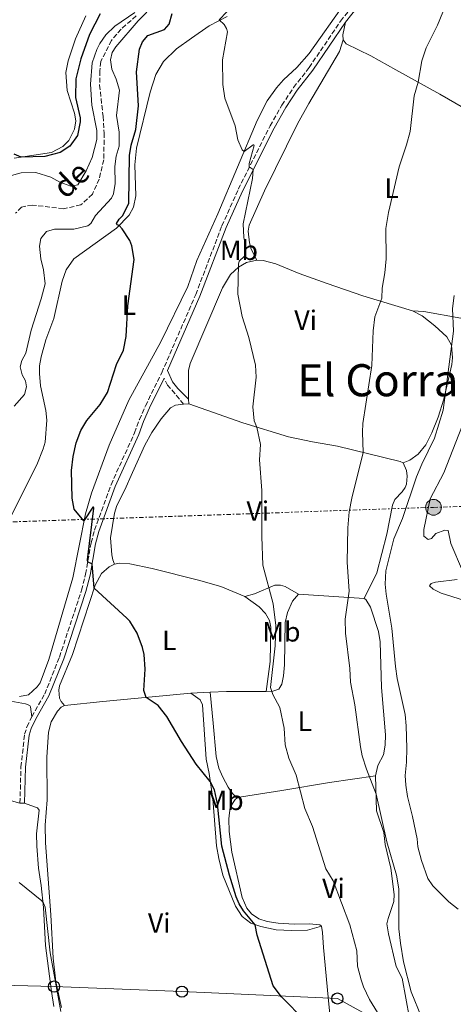
# Model space of a CAD drawing. Units: metres. Extents: x 624796 to 628257, y 4713355 to 4715736.
# Drawn here: x 625701 to 625856, y 4713751 to 4714104 of the extents above; entities that cross this region are included whole.
import ezdxf
from ezdxf.enums import TextEntityAlignment as Align

# ---------------------------------------------------------------- set-up
doc = ezdxf.new("R2010")
doc.units = ezdxf.units.M
doc.header["$MEASUREMENT"] = 0
doc.linetypes.add('DGN Style 3', pattern=[2.435890702152634, 1.739921930109024, -0.6959687720436097])
doc.linetypes.add('DGN Style 7', pattern=[3.4798438602180486, 1.565929737098122, -0.6959687720436097, 0.5219765790327072, -0.6959687720436097])
for name, color, linetype, lineweight in [('Barranco lineal', 142, 'DGN Style 3', 13), ('Camino', 7, 'DGN Style 3', 0), ('construcción en construcción', 1, 'DGN Style 3', 13), ('Curva de nivel directora', 30, 'Continuous', 30), ('Curva de nivel intermedia', 30, 'Continuous', 0), ('Etiqueta de uso rústico', 92, 'Continuous', 0), ('Línea de cambio de uso (parcela vista)', 92, 'Continuous', 0), ('Línea eléctrica', 6, 'DGN Style 7', 0), ('Línea telefónica', 7, 'Continuous', 0), ('Margen derecho', 7, 'Continuous', 0), ('Poste telefónico', 7, 'Continuous', 0), ('Poste tendido eléctrico', 7, 'Continuous', 0), ('Texto de arroyo-regatas y barrancos', 142, 'Continuous', 0), ('Texto de Área (paraje) menor', 7, 'Continuous', 0), ('Transformador', 7, 'Continuous', 0)]:
    doc.layers.add(name, color=color, linetype=linetype, lineweight=lineweight)
doc.styles.add('Style-Arial', font='arial.ttf')

# ---------------------------------------------------------------- blocks, each defined once
blk = doc.blocks.new('5PELE')
at = {"layer": 'Transformador', "linetype": 'Continuous', "lineweight": 0}
h = blk.add_hatch(color=9, dxfattribs=at)
edge = h.paths.add_edge_path()
edge.add_arc((-2.000000476837158e-05, 0), 0.2850000000000001, 0, 360)
at = {"layer": 'Transformador', "color": 252, "linetype": 'Continuous', "lineweight": 0}
blk.add_circle((-2.000000476837158e-05, 0), 0.2850000000000001, dxfattribs=at)
blk = doc.blocks.new('5PTT')
at = {"layer": 'construcción en construcción', "color": 7, "linetype": 'Continuous', "lineweight": 30}
blk.add_circle((2.382683753967285e-05, 4.306399822235108e-05), 0.1995000005932858, dxfattribs=at)

msp = doc.modelspace()

# ---------------------------------------------------------------- linework, layer by layer
at = {"layer": 'Barranco lineal', "color": 142, "linetype": 'DGN Style 3', "lineweight": 13}
msp.add_polyline3d([(625742.3799999999, 4714105.27, 544.6199999999953), (625736.9699999997, 4714100.560000001, 544.5800000000017), (625733.54, 4714096.52, 544.5800000000017), (625729.7100000001, 4714088.939999999, 544.3399999999965), (625729.3499999996, 4714085.59, 544.3399999999965), (625729.29, 4714080.52, 544.0599999999977), (625730.5199999996, 4714069.300000001, 543.779999999999), (625730.9199999999, 4714063.289999999, 543.4499999999971), (625730.7699999996, 4714053.74, 543.2599999999948), (625729.1200000001, 4714046.84, 543.2599999999948), (625726.6900000004, 4714041.460000001, 543.1199999999953), (625722.5800000001, 4714037.560000001, 542.6000000000058), (625716.29, 4714036.180000001, 542.0899999999965), (625705.1799999997, 4714037.51, 541.8500000000058), (625701.2800000003, 4714036.77, 541.5200000000041), (625699.1799999997, 4714034.550000001, 541.2899999999936)], dxfattribs=at)
at = {"layer": 'Camino', "color": 7, "linetype": 'DGN Style 3', "lineweight": 0}
for points in [[(625704.9800000007, 4713854.11, 547.2400000000052), (625709.6200000008, 4713862.28, 548.1100000000007), (625714.8700000013, 4713875.460000001, 548.5800000000019), (625722.8099999984, 4713899.460000004, 549.8300000000017), (625724.269999998, 4713905.2, 549.8999999999943), (625726.2300000006, 4713916.460000001, 550.0599999999977), (625727.4599999998, 4713920.990000002, 550.300000000003), (625733.3599999985, 4713937.290000001, 550.8399999999966), (625741.8299999976, 4713955.9, 551.5200000000042), (625743.5300000008, 4713960.600000001, 551.4600000000064), (625745.7300000002, 4713965.57, 551.6100000000007), (625751.5300000005, 4713977.420000001, 551.9400000000024), (625763.7300000001, 4714005.430000001, 552.3600000000007), (625773.1, 4714030.07, 553.3300000000017), (625778.9600000007, 4714043.170000001, 554.4100000000036), (625790.3500000011, 4714065.880000001, 556.029999999999), (625794.6099999992, 4714073.279999999, 556.6600000000036), (625798.7899999989, 4714079.680000001, 557.0800000000017), (625804.3500000001, 4714086.76, 557.6199999999953), (625815.6000000021, 4714103.440000001, 558.5899999999965), (625820.8700000005, 4714109.960000001, 558.7500000000001)], [(625759.3899999994, 4713966.090000001, 553.4600000000064), (625756.249999999, 4713969.930000001, 553.2100000000064), (625753.6600000006, 4713972.900000001, 552.2899999999937), (625752.3500000008, 4713975.410000003, 551.8999999999943)], [(625700.7399999984, 4713823.2, 546.2299999999959), (625701.1000000003, 4713836.140000002, 546.6300000000047), (625702.4100000003, 4713847.83, 547.0099999999949), (625703.2500000006, 4713850.550000003, 547.1199999999953), (625704.9800000007, 4713854.11, 547.2400000000052)]]:
    msp.add_polyline3d(points, dxfattribs=at)
at = {"layer": 'Curva de nivel directora', "color": 30, "linetype": 'Continuous', "lineweight": 30, "elevation": 550.0000000000001, "flags": 128}
for points in [[(625729.5299999996, 4714106.04), (625725.6799999984, 4714098.619999999), (625722.5899999995, 4714089.910000001), (625720.79, 4714082.7), (625720.6200000001, 4714076.010000001), (625722.2899999998, 4714068.779999999), (625722.3599999992, 4714067.28), (625721.3299999987, 4714062.390000002), (625718.5500000004, 4714058.58), (625715.1500000008, 4714056.340000001), (625709.6299999999, 4714054.960000002), (625701.2099999998, 4714054.670000001), (625698.6199999994, 4714055.76)], [(625725.01, 4713909.490000002), (625724.9599999987, 4713910.350000001), (625727.2099999995, 4713928.84), (625727.0899999988, 4713929.26), (625726.8699999999, 4713929.210000001), (625723.6800000002, 4713924.330000001), (625720.2200000001, 4713928.460000002), (625719.449999999, 4713932.470000002), (625719.23, 4713942.430000001), (625719.8099999988, 4713947.440000001), (625720.8399999993, 4713952.330000001), (625722.5299999992, 4713956.75), (625724.6700000004, 4713960.279999999), (625729.4400000002, 4713966.03), (625732.0800000001, 4713970.279999999), (625735.3799999991, 4713980.390000002), (625737.7899999986, 4713985.480000001), (625738.8300000002, 4713990.380000001), (625739.4299999992, 4714001.369999999), (625741.7000000002, 4714018.000000001), (625740.8300000007, 4714022.920000001), (625740.0899999987, 4714024.800000003), (625737.3300000004, 4714028.970000001), (625736.2399999996, 4714030.210000002), (625735.5600000002, 4714030.439999999), (625735.3299999998, 4714030.9), (625736.2599999999, 4714032.480000001), (625737.5799999986, 4714033.720000001), (625739.7899999992, 4714038.230000001), (625740.0100000004, 4714055.260000002), (625740.6200000006, 4714059.01), (625742.239999999, 4714064.58), (625743.2200000001, 4714073.010000001), (625742.5299999994, 4714085.240000002), (625743.5099999984, 4714093.330000001), (625744.6100000005, 4714095.980000001), (625746.5100000004, 4714098.230000001), (625752.5199999984, 4714100.410000003), (625754.1999999993, 4714102.390000002), (625755.2499999999, 4714106.150000002)], [(625802.8999999994, 4713745.17), (625794.4999999997, 4713753.720000002), (625791.4499999986, 4713757.7), (625785.6999999997, 4713775.900000001), (625785.0299999992, 4713779.570000002), (625780.8299999993, 4713784.61), (625779.2699999991, 4713787.070000002), (625778.1799999983, 4713789.640000002), (625775.78, 4713797.37), (625773.0300000008, 4713807.779999999), (625771.5499999988, 4713822.930000001), (625770.449999999, 4713827.980000001), (625768.9200000003, 4713830.940000001), (625763.8199999996, 4713837.190000001), (625758.6699999997, 4713845.220000002), (625753.4199999992, 4713854.250000002), (625750.2599999988, 4713858.109999999), (625745.9699999995, 4713861.04), (625745.0799999997, 4713863.51), (625745.5999999985, 4713871.180000001), (625745.1899999992, 4713876.380000002), (625744.6599999996, 4713878.95), (625742.6799999992, 4713884.050000001), (625740.0499999984, 4713888.330000001), (625738.989999999, 4713889.480000001), (625727.3799999994, 4713900.170000001), (625726.5799999991, 4713908.970000001), (625725.01, 4713909.490000002)]]:
    msp.add_lwpolyline(points, dxfattribs=at)
at = {"layer": 'Curva de nivel intermedia', "color": 30, "linetype": 'Continuous', "lineweight": 0, "flags": 128}
for points, elevation in [([(625698.6200000015, 4713965.42), (625702.3099999997, 4713969.67), (625703.0600000005, 4713972.41), (625702.740000001, 4713974.470000001), (625701.5000000005, 4713976.71), (625700.8000000009, 4713979.529999999), (625701.3799999999, 4713981.849999999), (625702.8100000003, 4713984.41), (625704.7600000015, 4713992.679999999), (625708.3500000013, 4714003.899999999), (625709.7700000006, 4714009.33), (625709.1700000016, 4714014.289999999), (625708.1900000003, 4714018.289999999), (625707.75, 4714022.810000001), (625708.2300000006, 4714025.470000001), (625710.2199999999, 4714028.019999999), (625713.0600000008, 4714028.910000001), (625720.0700000003, 4714028.890000001), (625725.0500000003, 4714030.06), (625726.1200000009, 4714030.929999999), (625727.7500000005, 4714033.73), (625733.4800000014, 4714039.949999998), (625734.2999999995, 4714041.539999999), (625734.9100000019, 4714045.239999998), (625734.7599999999, 4714051.289999999), (625735.2600000006, 4714055.069999999), (625736.270000001, 4714058.560000001), (625736.270000001, 4714063.569999999), (625735.3600000012, 4714069.56), (625736.3600000005, 4714078.720000001), (625735.2500000016, 4714082.58), (625733.6800000004, 4714086.149999999), (625733.1600000019, 4714089.52), (625733.7699999998, 4714092.180000001), (625735.1100000008, 4714094.23), (625743.1399999997, 4714103.51), (625749.2199999993, 4714109.779999999)], 545), ([(625741.85, 4714106.46), (625734.6900000006, 4714101.67), (625731.53, 4714098.460000001), (625729.3100000005, 4714095.380000001), (625728.250000001, 4714093.269999999), (625726.6600000019, 4714088.489999999), (625726.0700000018, 4714080.880000001), (625726.4699999996, 4714073.270000001), (625728.2700000012, 4714064.169999998), (625728.3000000003, 4714061.01), (625726.5900000003, 4714054.499999999), (625724.4600000002, 4714049.800000001), (625721.4600000007, 4714044.760000001), (625718.9700000007, 4714044.3), (625715.0000000009, 4714045.719999999), (625711.8400000003, 4714047.480000001), (625706.3799999999, 4714049.17), (625701.190000002, 4714049.11), (625696.400000002, 4714047.730000001)], 545), ([(625774.8900000004, 4714106.8), (625772.1400000011, 4714103.92), (625773.8700000012, 4714102.23), (625774.7000000004, 4714100.81), (625775.0400000003, 4714099.560000001), (625773.3100000002, 4714089.550000001), (625773.4000000019, 4714080.730000001), (625774.1900000008, 4714075.789999999), (625777.8099999997, 4714065.930000001), (625778.8300000011, 4714060.909999999), (625780.4100000013, 4714057.250000001), (625781.0800000018, 4714056.679999999), (625784.2500000013, 4714059.029999999), (625784.5300000008, 4714059.07), (625784.6300000013, 4714058.869999999), (625782.87, 4714052.36), (625782.9100000003, 4714051.210000001), (625784.3200000006, 4714050.220000001), (625784.0900000003, 4714047.060000001), (625780.7100000008, 4714030.830000001), (625780.9000000008, 4714025.830000001), (625781.73, 4714022.029999998), (625781.1900000013, 4714019.160000001), (625779.3099999994, 4714017.399999999), (625779.0400000011, 4714016.369999999), (625778.8100000009, 4714005.52), (625780.3900000012, 4713997.539999999), (625782.8000000007, 4713990.029999999), (625785.0899999995, 4713980.09), (625785.350000001, 4713975.84), (625784.2300000011, 4713965.179999999), (625784.6800000004, 4713960.199999999), (625785.5800000012, 4713957.92), (625786.9100000013, 4713951.739999999), (625786.6000000006, 4713946.189999999), (625787.4200000009, 4713935.25), (625787.3499999993, 4713918.75), (625787.8000000007, 4713908.400000001), (625791.4100000006, 4713894.63), (625792.3800000007, 4713886.789999999), (625792.1600000015, 4713879.599999999), (625790.5600000012, 4713864.660000001), (625791.3100000002, 4713862.060000001), (625793.8500000014, 4713857.41), (625795.3600000001, 4713849.989999999), (625795.7000000001, 4713844.019999999), (625797.1300000004, 4713839.230000001), (625799.6900000019, 4713833.149999999), (625802.8100000002, 4713821.230000001), (625805.5599999994, 4713814.77), (625810.2900000013, 4713799.609999998), (625812.9100000008, 4713795.350000001), (625818.9300000002, 4713779.529999999), (625821.4200000003, 4713770.269999999), (625821.7300000008, 4713764.75), (625822.9800000003, 4713759.830000001), (625823.8099999997, 4713757.279999998), (625825.9300000007, 4713752.75), (625828.8800000012, 4713748.09)], 555.0000000000001), ([(625844.5900000001, 4713746.509999999), (625840.9500000011, 4713755.49), (625838.2000000018, 4713766.349999999), (625837.0400000019, 4713772.96), (625836.4500000017, 4713778.140000002), (625836.4800000008, 4713792.42), (625835.6600000005, 4713797.359999999), (625832.130000001, 4713809.250000001), (625828.3200000002, 4713826.329999999), (625824.8600000001, 4713835.310000001), (625823.3600000005, 4713840.08), (625822.7000000009, 4713843.390000001), (625820.6900000015, 4713858.429999999), (625819.2099999995, 4713866.470000002), (625818.8899999999, 4713871.46), (625817.3200000008, 4713884.050000001), (625817.2200000002, 4713889.050000001), (625818.6799999998, 4713899.140000001), (625818.0000000005, 4713909.480000001), (625818.1900000003, 4713921.81), (625818.6399999995, 4713927.529999999), (625819.6100000018, 4713932.439999998), (625823.7500000015, 4713948.869999999), (625823.4100000017, 4713956.109999998), (625823.6399999997, 4713959.180000001), (625826.8700000017, 4713980.060000001), (625827.2400000006, 4713992.439999999), (625827.9400000002, 4713997.390000001), (625830.3800000009, 4714004.149999999), (625830.4800000016, 4714007.759999999), (625831.4900000019, 4714013.26), (625831.9299999999, 4714018.249999999), (625831.8499999995, 4714029.069999999), (625832.7700000004, 4714034.81), (625836.5600000012, 4714051.17), (625839.2800000014, 4714059.05), (625840.4999999997, 4714063.9), (625841.9300000002, 4714076.67), (625843.4400000012, 4714081.560000001), (625844.6900000006, 4714089.17), (625846.3300000012, 4714093.890000001), (625850.3800000015, 4714101.999999999), (625852.2700000001, 4714106.63)], 560), ([(625856.3300000015, 4714005.15), (625855.7100000001, 4714000.48), (625856.0499999998, 4713992.289999999), (625852.3799999997, 4713963.980000001), (625849.2800000017, 4713953.92), (625844.6900000006, 4713944.67), (625842.7599999994, 4713940.06), (625837.7700000005, 4713925.130000001), (625834.7500000007, 4713917.829999999), (625831.8400000005, 4713906.409999999), (625831.6100000005, 4713901.619999999), (625831.9500000001, 4713898.029999999), (625833.9600000017, 4713885.91), (625835.2900000017, 4713872.079999999), (625835.9100000008, 4713867.84), (625838.7000000003, 4713854.939999999), (625839.1299999994, 4713850.890000001), (625839.3500000008, 4713842.83), (625839.2600000014, 4713837.829999999), (625838.8000000009, 4713833.130000001), (625838.9999999999, 4713829.630000001), (625839.600000001, 4713825.489999999), (625841.4200000005, 4713818.399999999), (625843.040000001, 4713810.38), (625843.3400000005, 4713807.449999999), (625844.6100000001, 4713802.609999999), (625846.9100000003, 4713796.11), (625848.6300000013, 4713793.58), (625854.3700000012, 4713787.849999999), (625857.7300000007, 4713785.210000001)], 565.0000000000001), ([(625859.3500000011, 4713906.4), (625855.0599999997, 4713916.220000001), (625854.1800000012, 4713920.819999999), (625853.01, 4713920.970000001), (625849.74, 4713919.829999999), (625848.1700000007, 4713917.980000001), (625846.9400000015, 4713917.609999999), (625845.4100000004, 4713918.88), (625845.4900000008, 4713921.269999999), (625847.7700000008, 4713932.179999999), (625852.5800000008, 4713941.58), (625863.5700000012, 4713969.58)], 570.0000000000001), ([(625859.6100000005, 4713895.910000001), (625851.6100000007, 4713898.460000001), (625848.8200000012, 4713899.789999999), (625847.4500000011, 4713901.099999999), (625848.0400000013, 4713901.91), (625849.6500000005, 4713902.410000001), (625857.3700000008, 4713903.269999999)], 570.0000000000001), ([(625715.3400000007, 4713748.46), (625711.5099999995, 4713769.560000001), (625709.7400000015, 4713785.849999998), (625709.1900000017, 4713787.350000001), (625708.5200000012, 4713788.159999999), (625700.4800000011, 4713794.78)], 545)]:
    msp.add_lwpolyline(points, dxfattribs=dict(at, elevation=elevation))
at = {"layer": 'Línea de cambio de uso (parcela vista)', "color": 92, "linetype": 'Continuous', "lineweight": 0, "extrusion": (-0.05546997516463245, 0.06308350095549795, 0.9964655306444036), "elevation": 263224.6770423127, "flags": 128}
msp.add_lwpolyline([(-3582862.04692864, -3115802.874972768), (-3582858.318490503, -3115800.017920253), (-3582857.226605561, -3115798.589393995)], dxfattribs=at)
at = {"layer": 'Línea de cambio de uso (parcela vista)', "color": 92, "linetype": 'Continuous', "lineweight": 0, "extrusion": (-0.04926786271743967, -0.005747917335480785, 0.9987690619705639), "elevation": -57372.53640321011, "flags": 128}
msp.add_lwpolyline([(-4609695.319803306, 1166391.387490146), (-4609695.319803307, 1166393.20193221)], dxfattribs=at)
at = {"layer": 'Línea de cambio de uso (parcela vista)', "color": 92, "linetype": 'Continuous', "lineweight": 0, "extrusion": (3.717817894838622e-05, -0.00609722093482899, 0.9999814110845535), "elevation": -28165.28963883173, "flags": 128}
msp.add_lwpolyline([(625761.1589867796, 4713883.832736502), (625761.168987152, 4713882.192706019)], dxfattribs=at)
at = {"layer": 'Línea de cambio de uso (parcela vista)', "color": 92, "linetype": 'Continuous', "lineweight": 0, "extrusion": (-0.158009217438047, 0.01034584161305162, 0.9873834365462759), "elevation": -49562.85576251853, "flags": 128}
msp.add_lwpolyline([(-4744713.339633943, 312570.2307310996), (-4744713.339633942, 312594.1022706389)], dxfattribs=at)
at = {"layer": 'Línea de cambio de uso (parcela vista)', "color": 92, "linetype": 'Continuous', "lineweight": 0, "extrusion": (-0.1014483063747938, 0.9907614456194322, 0.08999999448766074), "elevation": 4606880.416116786, "flags": 128}
msp.add_lwpolyline([(-1102623.586045438, -415757.9250596294), (-1102637.423972272, -415757.4832667304), (-1102669.058820182, -415755.3345467215)], dxfattribs=at)
at = {"layer": 'Línea de cambio de uso (parcela vista)', "color": 92, "linetype": 'Continuous', "lineweight": 0, "extrusion": (-0.1590373238442334, -0.007270277661450672, 0.9872458015546027), "elevation": -133246.51149163, "flags": 128}
msp.add_lwpolyline([(-4680368.365363963, 829744.5700692453), (-4680368.365363962, 829751.6679069442)], dxfattribs=at)
at = {"layer": 'Línea de cambio de uso (parcela vista)', "color": 92, "linetype": 'Continuous', "lineweight": 0, "elevation": 546.2299999999959, "flags": 128}
msp.add_lwpolyline([(625702.3600000005, 4713823.15), (625700.7400000002, 4713823.199999999)], dxfattribs=at)
at = {"layer": 'Línea de cambio de uso (parcela vista)', "color": 92, "linetype": 'Continuous', "lineweight": 0}
for points in [[(625817.3799999999, 4714110.25, 558.7400000000052), (625804.3099999997, 4714091.859999999, 557.8000000000029), (625799.9400000004, 4714086.850000001, 557.3500000000058), (625795.2199999997, 4714082.390000001, 557), (625792.6699999999, 4714079.460000001, 556.6900000000023), (625789.3099999997, 4714074.84, 556.2700000000041), (625785.7800000003, 4714067.77, 555.779999999999), (625771.6100000005, 4714034.369999999, 553.3399999999965), (625764.1200000001, 4714017.640000001, 552.25), (625760.8499999996, 4714008.359999999, 551.9499999999971), (625751.25, 4713988.449999999, 551.4100000000036), (625739.7300000006, 4713967.539999999, 550.9199999999983), (625732.6600000003, 4713951.449999999, 550.820000000007), (625726.3399999999, 4713934.27, 550.4499999999971), (625724.1900000004, 4713926.789999999, 550.0500000000029), (625719.7300000006, 4713903.869999999, 549.6199999999953), (625711.1100000005, 4713874.699999999, 548.4499999999971), (625707.9199999999, 4713866.230000001, 548.2200000000012), (625706.9100000003, 4713864.800000001, 548.2200000000012), (625703.8200000003, 4713862.029999999, 547.820000000007), (625700.54, 4713861.41, 547.6499999999943)], [(625694.9199999999, 4713920.92, 548.7100000000064), (625706.75, 4713944.460000001, 549.179999999993), (625709.0999999996, 4713950.09, 549.320000000007), (625709.7599999999, 4713952.529999999, 549.25), (625710.3200000003, 4713960.41, 548.3800000000047), (625709.9699999997, 4713963.9, 548.0500000000029), (625708.1299999999, 4713972.67, 547.8899999999994), (625707.7000000002, 4713977.08, 547.8899999999994), (625707.79, 4713979.859999999, 547.9799999999959), (625708.2999999998, 4713983.060000001, 548.1000000000058), (625710.0599999997, 4713989.180000001, 548.3099999999977), (625712.8899999997, 4713996.850000001, 548.779999999999), (625715.8700000001, 4714010.220000001, 549.3000000000029), (625717.29, 4714014.25, 549.3000000000029), (625720, 4714018.220000001, 549.4100000000036), (625735.2699999996, 4714029.220000001, 550.0200000000041), (625739.8899999997, 4714033.9, 550.4499999999971), (625741.4100000003, 4714036.800000001, 550.6300000000047), (625742.2400000002, 4714040.779999999, 550.8899999999994), (625741.9500000002, 4714051.91, 551.3899999999994), (625742.5099999999, 4714057.9, 551.4799999999959), (625747.3499999996, 4714078.01, 552.279999999999), (625749.3899999997, 4714084.279999999, 552.5099999999948), (625752.2100000001, 4714088.930000001, 552.8399999999965), (625756.7999999998, 4714093.480000001, 553.1499999999943), (625762.1699999999, 4714097.359999999, 553.6199999999953), (625768.5199999996, 4714101.75, 554.4900000000052), (625774.9500000002, 4714105.119999999, 555.429999999993)], [(625724.3600000005, 4714105.27, 551.7299999999959), (625720.6799999997, 4714097.02, 551.4799999999959), (625717.9699999997, 4714089.17, 551.3800000000047), (625717.2300000006, 4714085.01, 551.2200000000012), (625717.6100000005, 4714078.59, 550.9799999999959), (625720.3200000003, 4714070.380000001, 550.5599999999977), (625720.7000000002, 4714067.74, 550.4700000000012), (625720.2400000002, 4714064.730000001, 550.3899999999994), (625718.2199999997, 4714060.66, 550.3000000000029), (625716.0999999996, 4714058.480000001, 550.2700000000041), (625712.0899999999, 4714056.350000001, 550.2700000000041), (625698.7100000001, 4714054.289999999, 550.0200000000041)], [(625785.5499999998, 4714017.810000001, 555.4600000000064), (625783.5899999999, 4714021.74, 555.7899999999936), (625783.0300000003, 4714023.99, 555.8099999999977), (625782.4900000002, 4714028.15, 555.8099999999977), (625782.8700000001, 4714030.34, 555.9499999999971), (625788.3799999999, 4714042.66, 556.2599999999948), (625800.1900000004, 4714066.59, 557.429999999993), (625804.2400000002, 4714073.960000001, 557.9499999999971), (625815.2699999996, 4714092.52, 558.8399999999965), (625816.5499999998, 4714096.66, 558.9600000000064)], [(625816.5499999998, 4714096.66, 558.9600000000064), (625817.5700000003, 4714095.25, 559.1199999999953), (625826.4299999997, 4714090.980000001, 559.3300000000017), (625835.3799999999, 4714086.01, 559.5200000000041), (625851.2300000006, 4714077.25, 560.6199999999953), (625859.6900000004, 4714072.350000001, 561.5200000000041), (625873.4500000002, 4714065.27, 563.8399999999965), (625892.5800000001, 4714056.4, 567.1499999999943)], [(625892.5800000001, 4714056.4, 567.1499999999943), (625888.8799999999, 4714047.92, 567.8800000000047), (625883.8899999997, 4714038.140000001, 568.279999999999), (625871.1600000003, 4714012.210000001, 566.8399999999965), (625866.3899999997, 4714002.439999999, 566.8899999999994), (625864.5099999999, 4713999.51, 566.8899999999994), (625862.8399999999, 4713997.810000001, 566.6300000000047), (625860.3399999999, 4713996.869999999, 566.4900000000052), (625858.7400000002, 4713996.960000001, 565.8300000000017), (625845.4199999999, 4713999.32, 562.5500000000029), (625841.4199999999, 4713999.57, 561.6999999999971)], [(625785.5499999998, 4714017.810000001, 555.4600000000064), (625781.8600000005, 4714016.880000001, 555.1499999999943), (625779.04, 4714015.199999999, 555.029999999999), (625776.1600000003, 4714012.619999999, 554.779999999999), (625773.29, 4714007.800000001, 554.5899999999965), (625761.6699999999, 4713980.74, 553.6499999999943), (625761.1100000005, 4713978.25, 553.6499999999943), (625761.1799999997, 4713967.939999999, 553.5599999999977)], [(625841.4199999999, 4713999.57, 561.6999999999971), (625823.5700000003, 4714004.949999999, 558.8600000000006), (625810.79, 4714009.439999999, 557.2400000000052), (625800.79, 4714013.02, 556.3000000000029), (625792.4000000004, 4714016.42, 555.8300000000017), (625787.9199999999, 4714017.680000001, 555.4799999999959), (625785.5499999998, 4714017.810000001, 555.4600000000064)], [(625838.0700000003, 4713945.09, 562.5500000000029), (625840.3700000001, 4713946.029999999, 562.6399999999994), (625843.3700000001, 4713948.220000001, 563.0899999999965), (625846.1799999997, 4713951.609999999, 563.75), (625848.3099999997, 4713955.82, 564.1900000000023), (625850.5800000001, 4713961.470000001, 564.5500000000029), (625852.6399999997, 4713967.9, 564.7100000000064), (625855.5, 4713980.310000001, 565.3399999999965), (625855.6699999999, 4713982.789999999, 565.3399999999965), (625855.3899999997, 4713987.33, 564.9199999999983), (625853.7400000002, 4713990.220000001, 564.3399999999965), (625849.4100000003, 4713994.17, 563.25), (625844.8600000005, 4713997.82, 562.3399999999965), (625841.4199999999, 4713999.57, 561.6999999999971)], [(625734.5700000003, 4713908.850000001, 550.429999999993), (625734, 4713910.33, 550.6600000000036), (625733.6500000004, 4713912.100000001, 550.779999999999), (625733.2300000006, 4713918.189999999, 550.9199999999983), (625734.6299999999, 4713927.039999999, 551.1100000000006), (625735.4699999997, 4713929.890000001, 551.179999999993), (625738.3700000001, 4713935.41, 551.3000000000029), (625741.0899999999, 4713941.619999999, 551.8399999999965), (625745.4600000001, 4713951.4, 551.9100000000036), (625748.0300000003, 4713955.99, 552.2599999999948), (625751.3499999996, 4713960.890000001, 552.7599999999948), (625754.6500000004, 4713964.779999999, 553.179999999993), (625756.4199999999, 4713965.75, 553.320000000007), (625759.3899999997, 4713966.09, 553.4600000000064)], [(625761.1900000004, 4713966.300000001, 553.5500000000029), (625780.6200000001, 4713959.430000001, 554.6300000000047), (625796.9699999997, 4713954.449999999, 556.3300000000017), (625805.5300000003, 4713952.600000001, 557.429999999993), (625814.54, 4713951.109999999, 558.8099999999977), (625836.9500000002, 4713945.65, 562.2200000000012), (625838.0700000003, 4713945.09, 562.5500000000029)], [(625838.0700000003, 4713945.09, 562.5500000000029), (625839.2800000003, 4713942.34, 562.8099999999977), (625839.5, 4713940.34, 563.070000000007), (625839.2599999999, 4713937.480000001, 563.070000000007), (625838.7800000003, 4713936.230000001, 563.070000000007), (625837.7100000001, 4713934.76, 562.9499999999971), (625835.0499999998, 4713931.939999999, 562.7100000000064), (625834.2000000002, 4713929.970000001, 562.7100000000064), (625832.2300000006, 4713919.58, 562.7100000000064), (625828.6600000003, 4713905.720000001, 561.8899999999994), (625824.0899999999, 4713896.49, 560.9700000000012)], [(625716.6699999999, 4713858.180000001, 548.529999999999), (625715.4600000001, 4713859.57, 548.529999999999), (625714.9199999999, 4713860.730000001, 548.529999999999), (625714.6500000004, 4713863.600000001, 548.529999999999), (625714.8700000001, 4713865.16, 548.529999999999), (625719.5099999999, 4713876.4, 549), (625727.6600000003, 4713901.34, 550.1499999999943), (625729.9400000004, 4713905.49, 550.2400000000052), (625732.7599999999, 4713907.880000001, 550.4100000000036), (625734.5700000003, 4713908.850000001, 550.429999999993)], [(625734.5700000003, 4713908.850000001, 550.429999999993), (625736.3799999999, 4713909.140000001, 550.6699999999983), (625740.0499999998, 4713908.939999999, 550.7400000000052), (625748.1200000001, 4713907.230000001, 551.0399999999936), (625764.7300000006, 4713903.060000001, 552.1000000000058), (625772.7300000006, 4713900.789999999, 552.9199999999983), (625781.2800000003, 4713897.189999999, 553.6999999999971)], [(625781.2800000003, 4713897.189999999, 553.6999999999971), (625784.8099999997, 4713898.220000001, 554.1000000000058), (625792.0199999996, 4713901.24, 555.3899999999994), (625794.0700000003, 4713901.310000001, 555.6999999999971), (625795.79, 4713900.810000001, 556.279999999999), (625800.5700000003, 4713898.029999999, 557.1900000000023)], [(625788.9400000004, 4713863.220000001, 554.9100000000036), (625791.3300000001, 4713863.26, 555.4100000000036), (625793.4900000002, 4713864.07, 555.8800000000047), (625794.5700000003, 4713865.84, 556.3000000000029), (625795.2199999997, 4713868.83, 556.6499999999943), (625795.5300000003, 4713872.689999999, 556.9799999999959), (625795.8099999997, 4713887.92, 557.1900000000023), (625796.5599999997, 4713891.52, 557.1699999999983), (625798.3799999999, 4713895.529999999, 557.1699999999983), (625800.5700000003, 4713898.029999999, 557.1900000000023)], [(625781.2800000003, 4713897.189999999, 553.6999999999971), (625786.4299999997, 4713893.550000001, 554.3099999999977), (625788.7300000006, 4713891.07, 554.5), (625790.1200000001, 4713888.67, 554.570000000007), (625790.5899999999, 4713886.27, 554.5899999999965), (625790.4400000004, 4713873.939999999, 554.6600000000036), (625788.9400000004, 4713863.220000001, 554.9100000000036)], [(625824.0899999999, 4713896.49, 560.9700000000012), (625824.7100000001, 4713896.109999999, 561.1399999999994), (625826.3200000003, 4713893.430000001, 561.5399999999936), (625829.1799999997, 4713884.699999999, 561.8899999999994), (625829.8200000003, 4713880.970000001, 561.9100000000036), (625830.2400000002, 4713864.630000001, 561.4900000000052), (625831.7400000002, 4713847.699999999, 561.3699999999953), (625831.5899999999, 4713843.9, 561.3000000000029), (625830.9699999997, 4713840.470000001, 561.179999999993), (625828.9500000002, 4713836.699999999, 560.7400000000052), (625828.1600000003, 4713832.99, 560.4100000000036)], [(625761.9299999997, 4713862.58, 551.1100000000006), (625765.3499999996, 4713860.210000001, 551.1300000000047), (625766.0899999999, 4713858.439999999, 550.9700000000012), (625767.5, 4713838.880000001, 550.2200000000012), (625768.5, 4713833.82, 550.2200000000012), (625769.8200000003, 4713824.689999999, 549.8899999999994), (625771.2000000002, 4713807.84, 549.3000000000029), (625771.9699999997, 4713803.289999999, 549.1600000000036), (625773.4400000004, 4713797.350000001, 549.1399999999994), (625777.9800000006, 4713786.210000001, 549.1600000000036), (625780.3700000001, 4713782.529999999, 549.4700000000012), (625783.4100000003, 4713780.109999999, 549.8399999999965), (625787, 4713778.91, 550.3300000000017), (625792.5800000001, 4713777.82, 551.0200000000041), (625798.0199999996, 4713777.57, 552), (625803.7800000003, 4713777.699999999, 552.7299999999959), (625808.7800000003, 4713779.02, 553.4799999999959)], [(625768.9299999997, 4713862.9, 552.2400000000052), (625774.7000000002, 4713863.16, 553.179999999993), (625786.2300000006, 4713863.180000001, 554.3500000000058), (625788.9400000004, 4713863.220000001, 554.9100000000036)], [(625778.4800000006, 4713824.91, 552.429999999993), (625776.8499999996, 4713826.630000001, 552.5500000000029), (625775.2999999998, 4713828.92, 552.5500000000029), (625773.3799999999, 4713832.439999999, 552.4100000000036), (625772.0499999998, 4713835.710000001, 552.3800000000047), (625771.04, 4713839.9, 552.2899999999936), (625769.9800000006, 4713851.83, 552.5200000000041), (625768.9299999997, 4713862.9, 552.2400000000052)], [(625692.5899999999, 4713862.560000001, 547.4400000000023), (625697.5199999996, 4713859.75, 547.4600000000064), (625702.7599999999, 4713858.76, 547.5099999999948), (625704.2199999997, 4713858.16, 547.4199999999983), (625704.5499999998, 4713857.680000001, 547.3899999999994), (625704.9800000006, 4713854.109999999, 547.2400000000052)], [(625715.6500000004, 4713749.939999999, 545.070000000007), (625713.6200000001, 4713759.100000001, 545.1399999999994), (625712.6399999997, 4713767.619999999, 545.3300000000017), (625711.8200000003, 4713783.140000001, 545.7299999999959), (625709.8600000005, 4713808.890000001, 546.529999999999), (625709.7199999997, 4713815.230000001, 546.6900000000023), (625710.4600000001, 4713824.41, 546.8999999999943), (625710.3200000003, 4713839.66, 547.3300000000017), (625711, 4713848.600000001, 547.8000000000029), (625711.8799999999, 4713852.34, 548.0099999999948), (625714.2100000001, 4713856.15, 548.429999999993), (625715.5499999998, 4713857.619999999, 548.529999999999), (625716.6699999999, 4713858.180000001, 548.529999999999)], [(625700.7400000002, 4713823.199999999, 546.2299999999959), (625693.3799999999, 4713825.15, 546), (625652.2300000006, 4713839.029999999, 545.4100000000036), (625649.4900000002, 4713839.619999999, 545.3600000000006), (625646.2599999999, 4713839.59, 544.8000000000029)], [(625778.4800000006, 4713824.91, 552.429999999993), (625780.1200000001, 4713825.390000001, 552.4499999999971), (625794.5599999997, 4713827.65, 553.929999999993), (625811.6299999999, 4713830.560000001, 556.9600000000064), (625828.1600000003, 4713832.99, 560.4100000000036)], [(625828.1600000003, 4713832.99, 560.4100000000036), (625828.4600000001, 4713820.359999999, 559.8899999999994), (625831.0800000001, 4713812.59, 559.8899999999994), (625831.6399999997, 4713808.310000001, 559.8500000000058), (625833.5999999996, 4713799.810000001, 559.75), (625834.8399999999, 4713790.480000001, 559.3999999999943), (625834.7000000002, 4713787.949999999, 559.1399999999994), (625832.6200000001, 4713781.869999999, 558.2299999999959), (625832.2300000006, 4713779.949999999, 558.1100000000006), (625832.7800000003, 4713776.310000001, 558.3000000000029), (625835.54, 4713764.630000001, 558.6699999999983), (625837.6799999997, 4713760.4, 558.7700000000041), (625840.2999999998, 4713746.100000001, 558.3399999999965)], [(625808.7800000003, 4713779.02, 553.4799999999959), (625808.1699999999, 4713779.560000001, 553.4799999999959), (625804.4100000003, 4713779.91, 553.179999999993), (625799.0199999996, 4713779.76, 552.4499999999971), (625793.2400000002, 4713780.100000001, 552.070000000007), (625789.3200000003, 4713780.77, 551.6499999999943), (625786.2999999998, 4713781.74, 551.4600000000064), (625783.7199999997, 4713783.439999999, 551.2700000000041), (625782.0499999998, 4713785.5, 551.179999999993), (625780.4100000003, 4713789.33, 551.1600000000036), (625776.6500000004, 4713805.560000001, 551.3000000000029), (625775.7000000002, 4713813.01, 551.4900000000052), (625775.5300000003, 4713817.59, 551.7200000000012), (625776.0300000003, 4713821.67, 551.929999999993), (625777.8499999996, 4713824.470000001, 552.2400000000052), (625778.4800000006, 4713824.91, 552.429999999993)], [(625712.9199999999, 4713750.300000001, 544.2299999999959), (625712.0899999999, 4713755.699999999, 544.1199999999953), (625709.8899999997, 4713772.199999999, 544.5899999999965), (625709.1799999997, 4713785.77, 544.9100000000036), (625708.3600000005, 4713793.630000001, 545.2700000000041), (625707.4100000003, 4713799.890000001, 545.3099999999977), (625706.7400000002, 4713807.720000001, 545.7400000000052), (625706.7100000001, 4713812.17, 546.0399999999936), (625707.6200000001, 4713820.619999999, 546.320000000007), (625707.0800000001, 4713821.480000001, 546.320000000007), (625706, 4713821.890000001, 546.320000000007), (625702.3600000005, 4713823.15, 546.2299999999959)], [(625813.6399999997, 4713729.640000001, 550.6399999999994), (625812.8899999997, 4713736.77, 550.6900000000023), (625811.2199999997, 4713753.67, 552.4499999999971), (625809.5199999996, 4713771.390000001, 553.0099999999948), (625809.1900000004, 4713776.75, 553.4799999999959), (625808.7800000003, 4713779.02, 553.4799999999959)]]:
    msp.add_polyline3d(points, dxfattribs=at)
at = {"layer": 'Línea eléctrica', "color": 6, "linetype": 'DGN Style 7', "lineweight": 0}
msp.add_polyline3d([(624827.2899999982, 4713890.689999999, 565.6100000000006), (624846.6600000004, 4713895.050000002, 565.9499999999971), (624947.0400000003, 4713898.060000001, 560.570000000007), (625103.4600000003, 4713903.53, 560.679999999993), (625205.1299999999, 4713906.930000001, 559.8800000000047), (625367.7100000002, 4713913, 554.6499999999943), (625507.4100000013, 4713917.41, 545.1000000000058), (625691.2800000017, 4713923.730000001, 547.5500000000029), (625848.8999999977, 4713929.17, 570.0599999999977), (625975.0400000003, 4713933.28, 570.1199999999953), (626182.5499999999, 4713940.759999999, 575.0399999999936), (626319.2899999993, 4713945.770000001, 575.1699999999983), (626472.9299999991, 4713951.49, 542.7200000000012)], dxfattribs=at)
at = {"layer": 'Línea telefónica', "color": 7, "linetype": 'Continuous', "lineweight": 0}
msp.add_polyline3d([(626179.120000001, 4713548.59, 541.6300000000047), (626126.1099999994, 4713577.630000002, 546), (626084.1400000015, 4713601.449999999, 551.6000000000058), (626009.5300000012, 4713643.54, 560.9100000000036), (625972.7800000004, 4713664.100000001, 562.6900000000023), (625932.8700000013, 4713686.869999999, 562.25), (625895.1700000026, 4713708.170000001, 562.2700000000041), (625857.6900000009, 4713729.21, 561.8099999999977), (625814.4800000006, 4713753.150000001, 552.9799999999959), (625758.7600000018, 4713755.619999999, 546.7100000000064), (625712.9699999996, 4713757.439999999, 544.6600000000036), (625670.2800000021, 4713758.569999999, 542.570000000007), (625627.4600000005, 4713760.04, 537.9100000000036), (625584.9600000008, 4713760.930000001, 535.0099999999948), (625526.6900000019, 4713763.259999999, 535.6000000000058)], dxfattribs=at)
at = {"layer": 'Margen derecho', "color": 7, "linetype": 'Continuous', "lineweight": 0}
for points in [[(625817.3500000021, 4714103.050000002, 558.6000000000058), (625821.9699999979, 4714108.760000001, 558.7500000000001), (625824.6099999998, 4714110.680000001, 558.9400000000023), (625826.8400000005, 4714111.4, 559.1699999999984), (625831.2699999984, 4714111.74, 559.3399999999965), (625843.5500000007, 4714111.640000002, 559.7599999999948), (625850.300000001, 4714111.210000004, 560.0200000000041), (625857.2099999998, 4714110.07, 560.179999999993), (625881.1399999997, 4714104.540000003, 561.1900000000024), (625888.2299999997, 4714103.369999999, 561.5899999999966)], [(625761.1799999998, 4713967.939999999, 553.5599999999977), (625757.3099999984, 4713971.76, 552.979999999996), (625755.3799999994, 4713974.140000002, 552.3899999999994), (625753.6000000003, 4713978.260000002, 551.9400000000024), (625765.23, 4714004.82, 552.3600000000007), (625774.6000000021, 4714029.449999999, 553.3300000000017), (625780.4299999991, 4714042.470000002, 554.4100000000036), (625791.7800000017, 4714065.109999999, 556.029999999999), (625795.9899999984, 4714072.430000001, 556.6600000000036), (625800.11, 4714078.730000001, 557.0800000000017), (625805.6599999999, 4714085.800000001, 557.6199999999953), (625817.3500000021, 4714103.050000002, 558.6000000000058)], [(625702.3599999987, 4713823.150000001, 546.2299999999959), (625702.7199999986, 4713836.03, 546.6300000000047), (625704.0100000005, 4713847.500000001, 547.0099999999949), (625704.7600000015, 4713849.950000001, 547.1199999999953), (625706.4200000024, 4713853.350000001, 547.2400000000052), (625711.0899999995, 4713861.580000001, 548.1100000000007), (625716.3999999979, 4713874.9, 548.5800000000019), (625724.3700000008, 4713899, 549.8300000000017), (625725.8599999994, 4713904.86, 549.8999999999943), (625727.8199999997, 4713916.11, 550.0599999999977), (625729.010000001, 4713920.5, 550.300000000003), (625734.8599999984, 4713936.680000001, 550.8399999999966), (625743.3299999974, 4713955.290000001, 551.5200000000042), (625745.0399999997, 4713959.990000002, 551.4600000000064), (625747.1999999988, 4713964.880000002, 551.6100000000007), (625752.3500000008, 4713975.410000003, 551.8999999999943)]]:
    msp.add_polyline3d(points, dxfattribs=at)

# ---------------------------------------------------------------- block references
at = {"layer": 'Poste telefónico', "color": 7, "linetype": 'Continuous', "lineweight": 0, "xscale": 10, "yscale": 10, "zscale": 10}
for p in [(625712.9699999996, 4713757.439999999, 544.6600000000036), (625758.7600000018, 4713755.619999999, 546.7100000000064), (625814.4800000006, 4713753.150000001, 552.9799999999959)]:
    msp.add_blockref('5PTT', p, dxfattribs=at)
at = {"layer": 'Poste tendido eléctrico', "color": 7, "linetype": 'Continuous', "lineweight": 0, "xscale": 10, "yscale": 10, "zscale": 10}
msp.add_blockref('5PELE', (625848.8999999977, 4713929.180000001, 570.0599999999977), dxfattribs=at)

# ---------------------------------------------------------------- texts
at = {"layer": 'Etiqueta de uso rústico', "color": 92, "linetype": 'Continuous', "lineweight": 0, "style": 'Style-Arial'}
for s, p in [('L', (625833.9014203806, 4714043.550010001, 559.8699999999953)), ('Mb', (625779.2002462415, 4714021.290010002, 554.3600000000006)), ('L', (625739.7814203795, 4714001.66001, 549.9700000000012)), ('Vi', (625803.1089322165, 4713996.220010002, 556.2899999999936)), ('Vi', (625785.9689322194, 4713927.85001, 554.3800000000047)), ('Mb', (625794.4302462419, 4713884.580010002, 555.4199999999983)), ('L', (625754.2414203811, 4713881.49001, 550.779999999999)), ('L', (625802.7814203801, 4713852.510010001, 556.25)), ('Mb', (625774.0702462438, 4713824.17001, 550.6199999999953)), ('Vi', (625813.0589322197, 4713792.640010001, 554.5)), ('Vi', (625750.648932219, 4713780.200010001, 547.3300000000017))]:
    msp.add_text(s, height=7.000000000000002, dxfattribs=at).set_placement(p, align=Align.MIDDLE_CENTER)
at = {"layer": 'Texto de arroyo-regatas y barrancos', "color": 142, "linetype": 'Continuous', "lineweight": 0, "style": 'Style-Arial'}
msp.add_text('de', height=8, rotation=43.49821, dxfattribs=at).set_placement((625717.1200000005, 4714039.359999999, 543.1999999999971))
at = {"layer": 'Texto de Área (paraje) menor', "color": 7, "linetype": 'Continuous', "lineweight": 0, "style": 'Style-Arial'}
msp.add_text('El Corral Redondo', height=11.5, dxfattribs=at).set_placement((625866.2952925817, 4713974.73001, 561.179999999993), align=Align.MIDDLE_CENTER)

doc.saveas('drawing.dxf')
